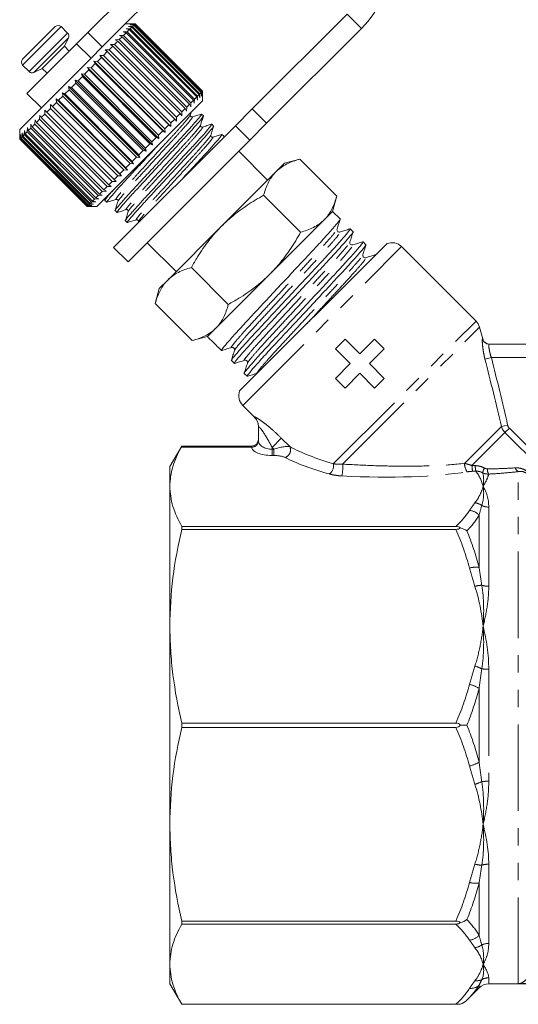
# Model space of a CAD drawing. Units: millimetres. Extents: x -30 to 594, y 18 to 329.
# Drawn here: x 114 to 150, y 213 to 285 of the extents above; entities that cross this region are included whole.
import ezdxf

# ---------------------------------------------------------------- set-up
doc = ezdxf.new("R2010")
doc.units = ezdxf.units.MM
doc.linetypes.add('PHANTOM', pattern=[12.7, 6.35, -1.27, 1.27, -1.27, 1.27, -1.27])

msp = doc.modelspace()

# ---------------------------------------------------------------- linework, layer by layer
at = {"color": 7, "linetype": 'Continuous', "lineweight": 15}
for p, q in [((128.733, 294.304), (118.538, 284.109)), ((129.794, 293.243), (120.968, 284.417)), ((130.606, 278.499), (137.572, 285.465)), ((113.742, 282.141), (116.147, 284.545)), ((117.052, 284.064), (116.571, 284.545)), ((120.968, 284.417), (117.382, 280.831)), ((122.011, 284.758), (121.308, 284.758)), ((121.345, 284.37), (121.649, 284.391)), ((121.58, 284.322), (121.345, 284.37)), ((121.58, 284.322), (121.427, 284.169)), ((121.52, 284.544), (121.82, 284.562)), ((121.768, 284.51), (121.52, 284.544)), ((126.529, 279.372), (121.58, 284.322)), ((121.643, 284.668), (121.939, 284.681)), ((121.905, 284.647), (121.643, 284.668)), ((121.768, 284.51), (121.649, 284.391)), ((121.649, 284.391), (126.598, 279.441)), ((121.714, 284.739), (122.003, 284.745)), ((121.988, 284.73), (121.714, 284.739)), ((126.718, 279.561), (121.768, 284.51)), ((121.905, 284.647), (121.82, 284.562)), ((121.82, 284.562), (126.77, 279.612)), ((126.855, 279.697), (121.905, 284.647)), ((121.988, 284.73), (121.939, 284.681)), ((121.939, 284.681), (126.889, 279.731)), ((126.938, 279.78), (121.988, 284.73)), ((122.016, 284.758), (122.003, 284.745)), ((122.003, 284.745), (126.953, 279.795)), ((122.016, 284.758), (122.011, 284.758)), ((126.965, 279.808), (122.016, 284.758)), ((131.667, 277.438), (138.633, 284.404)), ((116.818, 283.096), (117.112, 283.725)), ((117.708, 283.278), (118.538, 284.109)), ((120.545, 283.57), (120.843, 283.585)), ((120.729, 283.471), (120.545, 283.57)), ((121.057, 283.798), (120.843, 283.585)), ((120.843, 283.585), (125.793, 278.635)), ((120.855, 283.88), (121.157, 283.899)), ((121.057, 283.798), (120.855, 283.88)), ((126.006, 278.849), (121.057, 283.798)), ((121.123, 284.148), (121.427, 284.169)), ((121.341, 284.083), (121.123, 284.148)), ((121.341, 284.083), (121.157, 283.899)), ((121.157, 283.899), (126.107, 278.949)), ((126.291, 279.134), (121.341, 284.083)), ((121.427, 284.169), (126.376, 279.219)), ((117.708, 283.278), (114.061, 279.631)), ((115.192, 281.47), (116.818, 283.096)), ((117.172, 282.742), (116.818, 283.096)), ((119.815, 282.84), (120.1, 282.842)), ((119.963, 282.705), (119.815, 282.84)), ((120.363, 283.105), (120.1, 282.842)), ((120.1, 282.842), (125.05, 277.892)), ((120.197, 283.221), (120.489, 283.231)), ((120.363, 283.105), (120.197, 283.221)), ((125.312, 278.155), (120.363, 283.105)), ((120.729, 283.471), (120.489, 283.231)), ((120.489, 283.231), (125.439, 278.282)), ((125.679, 278.521), (120.729, 283.471)), ((119.534, 282.276), (119.236, 281.978)), ((119.405, 282.43), (119.681, 282.423)), ((119.534, 282.276), (119.405, 282.43)), ((124.638, 277.197), (119.405, 282.43)), ((124.484, 277.326), (119.534, 282.276)), ((119.963, 282.705), (119.681, 282.423)), ((119.681, 282.423), (124.63, 277.473)), ((124.912, 277.755), (119.963, 282.705)), ((113.742, 281.717), (114.224, 281.236)), ((114.563, 281.176), (115.192, 281.47)), ((115.192, 281.47), (115.546, 281.116)), ((118.614, 281.356), (118.296, 281.038)), ((118.522, 281.546), (118.773, 281.515)), ((118.614, 281.356), (118.522, 281.546)), ((123.754, 276.314), (118.522, 281.546)), ((123.564, 276.406), (118.614, 281.356)), ((119.083, 281.825), (118.773, 281.515)), ((118.773, 281.515), (123.722, 276.565)), ((118.972, 281.997), (119.236, 281.978)), ((119.083, 281.825), (118.972, 281.997)), ((124.205, 276.764), (118.972, 281.997)), ((124.032, 276.875), (119.083, 281.825)), ((119.236, 281.978), (124.186, 277.028)), ((117.382, 280.831), (113.53, 276.979)), ((118.135, 280.877), (117.813, 280.555)), ((118.059, 281.084), (118.296, 281.038)), ((118.135, 280.877), (118.059, 281.084)), ((123.292, 275.852), (118.059, 281.084)), ((123.084, 275.927), (118.135, 280.877)), ((118.296, 281.038), (123.246, 276.088)), ((117.168, 279.91), (116.851, 279.593)), ((117.124, 280.149), (117.329, 280.071)), ((117.168, 279.91), (117.124, 280.149)), ((122.357, 274.917), (117.124, 280.149)), ((122.118, 274.96), (117.168, 279.91)), ((117.65, 280.392), (117.329, 280.071)), ((117.329, 280.071), (122.279, 275.121)), ((117.592, 280.616), (117.813, 280.555)), ((117.65, 280.392), (117.592, 280.616)), ((122.824, 275.384), (117.592, 280.616)), ((122.6, 275.443), (117.65, 280.392)), ((117.813, 280.555), (122.763, 275.605)), ((114.061, 279.631), (115.121, 278.57)), ((116.216, 279.241), (116.385, 279.127)), ((116.232, 278.974), (116.216, 279.241)), ((121.448, 274.008), (116.216, 279.241)), ((116.693, 279.435), (116.385, 279.127)), ((116.664, 279.689), (116.851, 279.593)), ((116.693, 279.435), (116.664, 279.689)), ((121.896, 274.456), (116.664, 279.689)), ((121.643, 274.485), (116.693, 279.435)), ((116.851, 279.593), (121.801, 274.643)), ((126.376, 279.219), (126.355, 278.915)), ((126.529, 279.372), (126.376, 279.219)), ((126.578, 279.138), (126.529, 279.372)), ((126.598, 279.441), (126.578, 279.138)), ((126.718, 279.561), (126.598, 279.441)), ((126.752, 279.312), (126.718, 279.561)), ((126.77, 279.612), (126.752, 279.312)), ((126.855, 279.697), (126.77, 279.612)), ((126.876, 279.435), (126.855, 279.697)), ((126.889, 279.731), (126.876, 279.435)), ((126.938, 279.78), (126.889, 279.731)), ((126.947, 279.506), (126.938, 279.78)), ((126.953, 279.795), (126.947, 279.506)), ((126.965, 279.808), (126.953, 279.795)), ((126.965, 279.803), (126.965, 279.808)), ((126.965, 279.101), (126.965, 279.803)), ((115.792, 278.534), (115.513, 278.255)), ((115.786, 278.811), (115.937, 278.679)), ((115.792, 278.534), (115.786, 278.811)), ((121.019, 273.578), (115.786, 278.811)), ((120.742, 273.584), (115.792, 278.534)), ((116.232, 278.974), (115.937, 278.679)), ((115.937, 278.679), (120.887, 273.729)), ((121.182, 274.025), (116.232, 278.974)), ((116.385, 279.127), (121.335, 274.177)), ((126.965, 279.101), (123.038, 275.174)), ((125.679, 278.521), (125.439, 278.282)), ((125.777, 278.337), (125.679, 278.521)), ((125.793, 278.635), (125.777, 278.337)), ((126.006, 278.849), (125.793, 278.635)), ((126.087, 278.647), (126.006, 278.849)), ((126.107, 278.949), (126.087, 278.647)), ((126.291, 279.134), (126.107, 278.949)), ((126.355, 278.915), (126.291, 279.134)), ((129.37, 277.262), (130.606, 278.499)), ((114.994, 277.736), (114.758, 277.5)), ((114.994, 277.736), (115.005, 278.029)), ((119.943, 272.786), (114.994, 277.736)), ((115.005, 278.029), (115.118, 277.86)), ((115.377, 278.119), (115.118, 277.86)), ((115.118, 277.86), (120.068, 272.911)), ((115.377, 278.119), (115.381, 278.406)), ((120.327, 273.169), (115.377, 278.119)), ((115.381, 278.406), (115.513, 278.255)), ((115.513, 278.255), (120.463, 273.305)), ((124.912, 277.755), (124.63, 277.473)), ((125.048, 277.607), (124.912, 277.755)), ((125.05, 277.892), (125.048, 277.607)), ((125.312, 278.155), (125.05, 277.892)), ((125.429, 277.989), (125.312, 278.155)), ((125.439, 278.282), (125.429, 277.989)), ((126.064, 278.051), (126.132, 278.268)), ((127.022, 277.984), (126.885, 278.12)), ((114.078, 276.82), (114.099, 277.124)), ((114.099, 277.124), (114.161, 276.903)), ((114.34, 277.082), (114.161, 276.903)), ((114.34, 277.082), (114.36, 277.384)), ((119.29, 272.132), (114.34, 277.082)), ((114.36, 277.384), (114.438, 277.18)), ((114.646, 277.388), (114.438, 277.18)), ((114.438, 277.18), (119.387, 272.23)), ((114.646, 277.388), (114.663, 277.688)), ((119.596, 272.439), (114.646, 277.388)), ((114.663, 277.688), (114.758, 277.5)), ((114.758, 277.5), (119.708, 272.551)), ((120.425, 268.317), (129.37, 277.262)), ((124.484, 277.326), (124.186, 277.028)), ((124.186, 277.028), (124.205, 276.764)), ((124.638, 277.197), (124.484, 277.326)), ((124.63, 277.473), (124.638, 277.197)), ((127.77, 277.235), (127.633, 277.372)), ((131.667, 277.438), (130.43, 276.202)), ((113.53, 276.979), (113.53, 276.272)), ((113.537, 276.279), (113.542, 276.567)), ((113.542, 276.567), (113.549, 276.291)), ((113.592, 276.334), (113.549, 276.291)), ((113.549, 276.291), (118.499, 271.342)), ((113.592, 276.334), (113.604, 276.629)), ((118.542, 271.384), (113.592, 276.334)), ((113.604, 276.629), (113.623, 276.365)), ((113.702, 276.444), (113.623, 276.365)), ((113.623, 276.365), (118.573, 271.415)), ((113.702, 276.444), (113.719, 276.744)), ((118.652, 271.494), (113.702, 276.444)), ((113.719, 276.744), (113.75, 276.492)), ((113.864, 276.606), (113.75, 276.492)), ((113.75, 276.492), (118.7, 271.543)), ((113.864, 276.606), (113.885, 276.909)), ((118.814, 271.657), (113.864, 276.606)), ((113.885, 276.909), (113.93, 276.672)), ((114.078, 276.82), (113.93, 276.672)), ((113.93, 276.672), (118.88, 271.723)), ((119.028, 271.87), (114.078, 276.82)), ((114.161, 276.903), (119.11, 271.953)), ((123.564, 276.406), (123.246, 276.088)), ((123.754, 276.314), (123.564, 276.406)), ((124.032, 276.875), (123.722, 276.565)), ((123.722, 276.565), (123.754, 276.314)), ((124.205, 276.764), (124.032, 276.875)), ((128.519, 276.487), (128.382, 276.624)), ((128.49, 276.383), (128.521, 276.482)), ((113.537, 276.279), (113.53, 276.272)), ((113.53, 276.272), (118.48, 271.323)), ((118.487, 271.329), (113.537, 276.279)), ((121.485, 267.257), (130.43, 276.202)), ((123.084, 275.927), (122.763, 275.605)), ((122.763, 275.605), (122.824, 275.384)), ((123.292, 275.852), (123.084, 275.927)), ((123.246, 276.088), (123.292, 275.852)), ((123.038, 275.174), (119.187, 271.323)), ((122.118, 274.96), (121.801, 274.643)), ((122.357, 274.917), (122.118, 274.96)), ((122.6, 275.443), (122.279, 275.121)), ((122.279, 275.121), (122.357, 274.917)), ((122.824, 275.384), (122.6, 275.443)), ((131.738, 273.267), (129.617, 275.388)), ((121.643, 274.485), (121.335, 274.177)), ((121.335, 274.177), (121.448, 274.008)), ((121.896, 274.456), (121.643, 274.485)), ((121.801, 274.643), (121.896, 274.456)), ((132.976, 274.505), (132.36, 273.889)), ((134.097, 274.805), (132.976, 274.505)), ((136.812, 272.091), (134.097, 274.805)), ((120.742, 273.584), (120.463, 273.305)), ((121.019, 273.578), (120.742, 273.584)), ((121.182, 274.025), (120.887, 273.729)), ((120.887, 273.729), (121.019, 273.578)), ((121.448, 274.008), (121.182, 274.025)), ((132.36, 273.889), (128.38, 269.908)), ((119.943, 272.786), (119.708, 272.551)), ((120.237, 272.797), (119.943, 272.786)), ((120.327, 273.169), (120.068, 272.911)), ((120.068, 272.911), (120.237, 272.797)), ((120.613, 273.173), (120.327, 273.169)), ((120.463, 273.305), (120.613, 273.173)), ((119.29, 272.132), (119.11, 271.953)), ((119.11, 271.953), (119.332, 271.891)), ((119.592, 272.152), (119.29, 272.132)), ((119.596, 272.439), (119.387, 272.23)), ((119.387, 272.23), (119.592, 272.152)), ((119.895, 272.455), (119.596, 272.439)), ((119.708, 272.551), (119.895, 272.455)), ((119.856, 271.992), (119.793, 271.791)), ((134.158, 269.437), (131.444, 272.151)), ((136.511, 270.969), (136.812, 272.091)), ((118.487, 271.329), (118.48, 271.323)), ((118.48, 271.323), (119.187, 271.323)), ((118.775, 271.334), (118.487, 271.329)), ((118.542, 271.384), (118.499, 271.342)), ((118.499, 271.342), (118.775, 271.334)), ((118.837, 271.396), (118.542, 271.384)), ((118.652, 271.494), (118.573, 271.415)), ((118.573, 271.415), (118.837, 271.396)), ((118.951, 271.511), (118.652, 271.494)), ((118.814, 271.657), (118.7, 271.543)), ((118.7, 271.543), (118.951, 271.511)), ((119.117, 271.677), (118.814, 271.657)), ((119.028, 271.87), (118.88, 271.723)), ((118.88, 271.723), (119.117, 271.677)), ((119.332, 271.891), (119.028, 271.87)), ((119.793, 271.777), (119.93, 271.64)), ((120.542, 271.029), (120.679, 270.892)), ((136.511, 270.969), (135.896, 270.353)), ((137.068, 270.412), (136.511, 270.969)), ((121.29, 270.28), (121.427, 270.143)), ((122.247, 270.212), (122.207, 270.085)), ((128.38, 269.908), (124.399, 265.928)), ((135.896, 270.353), (131.915, 266.373)), ((138.014, 269.467), (137.798, 269.682)), ((122.899, 268.671), (125.021, 266.55)), ((129.684, 257.778), (140.51, 268.604)), ((138.959, 268.521), (138.744, 268.736)), ((147.045, 262.911), (141.577, 268.378)), ((120.425, 268.317), (121.485, 267.257)), ((128.851, 264.13), (126.136, 266.844)), ((131.915, 266.373), (127.935, 262.392)), ((124.399, 265.928), (123.783, 265.312)), ((123.783, 265.312), (123.483, 264.191)), ((126.197, 261.476), (123.483, 264.191)), ((127.935, 262.392), (127.319, 261.777)), ((147.535, 261.599), (147.303, 262.462)), ((126.197, 261.476), (127.319, 261.777)), ((127.319, 261.777), (127.403, 261.692)), ((127.403, 261.692), (127.768, 261.327)), ((136.715, 260.879), (137.422, 261.586)), ((137.422, 261.586), (138.51, 260.498)), ((138.51, 260.498), (139.598, 261.586)), ((139.598, 261.586), (140.305, 260.879)), ((148.005, 261.225), (152.571, 261.225)), ((128.133, 260.962), (128.349, 260.747)), ((137.803, 259.791), (136.715, 260.879)), ((140.305, 260.879), (139.217, 259.791)), ((129.079, 260.017), (129.294, 259.802)), ((136.715, 258.703), (137.803, 259.791)), ((139.217, 259.791), (140.305, 258.703)), ((130.024, 259.071), (130.239, 258.856)), ((138.51, 259.084), (137.422, 257.996)), ((139.598, 257.996), (138.51, 259.084)), ((137.422, 257.996), (136.715, 258.703)), ((140.305, 258.703), (139.598, 257.996)), ((129.91, 256.711), (130.77, 255.85)), ((131.063, 254.124), (131.063, 255.162)), ((125.429, 253.725), (124.563, 252.225)), ((125.429, 253.725), (130.563, 253.725)), ((124.563, 250.778), (124.563, 252.225)), ((124.563, 240.496), (124.563, 250.778)), ((125.429, 247.833), (125.429, 247.607)), ((145.572, 247.833), (125.429, 247.833)), ((125.429, 247.607), (145.572, 247.607)), ((124.563, 225.954), (124.563, 240.496)), ((125.429, 233.384), (125.429, 233.065)), ((145.572, 233.384), (125.429, 233.384)), ((125.429, 233.065), (145.572, 233.065)), ((124.563, 215.671), (124.563, 225.954)), ((145.572, 218.842), (125.429, 218.842)), ((125.429, 218.842), (125.429, 218.617)), ((125.429, 218.617), (145.572, 218.617)), ((124.563, 214.225), (124.563, 215.671)), ((124.563, 214.225), (125.429, 212.725)), ((147.978, 214.225), (188.149, 214.225)), ((170.548, 214.232), (150.149, 214.232)), ((146.373, 213.034), (147.27, 213.932)), ((125.429, 212.725), (145.882, 212.725)), ((145.572, 212.725), (125.429, 212.725)), ((125.429, 212.725), (125.429, 212.725))]:
    msp.add_line(p, q, dxfattribs=at)
at = {"color": 8, "linetype": 'PHANTOM', "lineweight": 0}
for p, q in [((138.633, 284.404), (137.572, 285.465)), ((113.742, 281.717), (116.571, 284.545)), ((114.224, 281.236), (117.052, 284.064)), ((114.563, 281.176), (117.112, 283.725)), ((118.538, 284.109), (119.599, 283.048)), ((118.769, 282.218), (117.708, 283.278)), ((130.606, 278.499), (131.667, 277.438)), ((130.43, 276.202), (129.37, 277.262)), ((129.91, 256.711), (141.577, 268.378)), ((136.56, 252.426), (147.045, 262.911)), ((137.247, 252.406), (147.303, 262.462)), ((147.703, 260.106), (148.175, 260.225)), ((152.693, 260.225), (148.175, 260.225)), ((130.77, 255.85), (130.769, 255.868)), ((146.203, 252.458), (148.911, 255.166)), ((146.747, 252.295), (149.17, 254.718)), ((148.911, 255.166), (149.367, 255.269)), ((149.17, 254.718), (149.492, 255.04)), ((153.126, 250.762), (149.17, 254.718)), ((149.492, 255.04), (153.448, 251.084)), ((132.063, 253.63), (132.744, 254.311)), ((132.744, 254.311), (133.363, 253.692)), ((130.564, 253.648), (125.387, 253.648)), ((130.563, 253.657), (130.563, 253.725)), ((132.19, 253.503), (132.063, 253.63)), ((132.063, 253.63), (132.063, 253.503)), ((132.063, 253.503), (132.063, 253.041)), ((132.063, 253.503), (132.19, 253.503)), ((132.19, 253.503), (132.19, 253.041)), ((132.19, 253.041), (132.063, 253.041)), ((150.149, 214.232), (150.149, 251.855)), ((147.978, 249.25), (147.978, 243.432)), ((147.27, 244.815), (147.27, 248.648)), ((147.978, 237.338), (147.978, 229.111)), ((147.27, 230.514), (147.27, 235.935)), ((147.978, 223.017), (147.978, 217.199)), ((147.27, 217.801), (147.27, 221.634)), ((147.27, 213.932), (147.27, 214.123)), ((147.978, 214.675), (147.978, 214.225))]:
    msp.add_line(p, q, dxfattribs=at)
at = {"color": 7, "linetype": 'Continuous', "lineweight": 15}
for centre, radius, start, end in [((133.683, 289.354), 7, 315, 135), ((116.359, 284.333), 0.3, 45, 135), ((116.84, 283.852), 0.3, 335, 45), ((113.955, 281.929), 0.3, 135, 225), ((114.436, 281.448), 0.3, 225, 295), ((140.87, 267.671), 1, 45, 111.09429), ((146.337, 262.204), 1, 15, 45), ((148.019, 261.725), 0.5, 194.59375, 270), ((130.617, 257.418), 1, 158.90571, 225), ((130.063, 255.143), 1, 0, 45.90521), ((130.563, 254.225), 0.5, 269.99994, 359.99994), ((147.978, 213.225), 1, 90, 135)]:
    msp.add_arc(centre, radius, start, end, dxfattribs=at)
at = {"color": 8, "linetype": 'PHANTOM', "lineweight": 0}
for centre, radius, start, end in [((148.005, 261.724), 0.499, 194.87521, 269.97087), ((130.068, 255.162), 0.996, 0.01461, 45.18777), ((130.58, 254.141), 0.484, 268.0765, 357.93776), ((130.577, 254.135), 0.487, 268.39724, 357.0852), ((132.833, 253.443), 0.585, 288.88337, 25.13787), ((135.827, 252.278), 0.747, 307.09584, 11.39289), ((147.177, 252.423), 0.975, 177.93701, 216.90903), ((134.332, 252.149), 2.926, 347.91512, 5.028), ((149.35, 252.354), 2.603, 181.28252, 190.5537), ((148.917, 252.357), 1.936, 181.91031, 194.04252), ((149.351, 251.254), 1.897, 152.96239, 164.24217), ((148.758, 252.07), 0.884, 180.49833, 206.78961), ((150.332, 252.223), 0.411, 193.34117, 243.54423), ((146.834, 248.483), 1.088, 54.25783, 83.27023), ((146.452, 247.912), 1.101, 41.99829, 84.22054), ((147.973, 250.394), 1.144, 243.85823, 270.20659), ((147.023, 243.004), 1.827, 82.23177, 104.584), ((147.551, 241.338), 2.171, 92.14473, 105.75438), ((147.967, 245.132), 1.7, 252.96818, 270.3426), ((146.291, 235.073), 2.58, 62.8261, 74.94716), ((147.964, 241.421), 4.083, 263.04332, 270.19114), ((146.082, 233.993), 2.277, 58.5358, 77.79253), ((146.082, 232.456), 2.277, 282.20747, 301.4642), ((146.291, 231.376), 2.58, 285.05284, 297.1739), ((147.964, 225.028), 4.083, 89.80886, 96.95668), ((147.551, 225.112), 2.171, 254.24562, 267.85527), ((147.967, 221.317), 1.7, 89.6574, 107.03182), ((147.023, 223.445), 1.827, 255.416, 277.76823), ((146.452, 218.537), 1.101, 275.77946, 318.00171), ((146.834, 217.966), 1.088, 276.72977, 305.74217), ((147.973, 216.056), 1.144, 89.79341, 116.14177), ((146.666, 214.805), 0.911, 263.5514, 311.5719), ((147.073, 215.371), 0.921, 263.04946, 295.51333), ((147.977, 213.657), 1.018, 89.96231, 119.88753)]:
    msp.add_arc(centre, radius, start, end, dxfattribs=at)
at = {"color": 7, "linetype": 'Continuous', "lineweight": 15}
msp.add_ellipse((132.364, 265.923), major_axis=(123.604, -123.604), ratio=0.037185, start_param=4.712389, end_param=4.715339, dxfattribs=at)
at = {"color": 8, "linetype": 'PHANTOM', "lineweight": 0}
for centre, major_axis, ratio, start_param, end_param in [((132.063, 254.124), (1, 0), 0.62132, 3.163748, 4.712389), ((132.063, 253.662), (1.5, 0), 0.414214, 3.163748, 4.712389), ((132.398, 253.296), (1.078, 0.325), 0.230963, 0.396906, 1.694029), ((143.957, 254.331), (12.549, -1.49), 0.264786, 3.739532, 4.113795), ((132.398, 252.834), (0.737, -0.063), 0.267949, 0.581414, 1.878536), ((143.957, 253.869), (12.891, -1.098), 0.267949, 3.723006, 4.097269), ((132.282, 255.579), (17.741, -2.003), 0.203406, 5.015736, 5.655024), ((143.957, 254.331), (6.799, -0.999), 0.26135, 5.173333, 5.211581), ((143.957, 253.869), (7.141, -0.608), 0.267949, 5.143156, 5.181404)]:
    msp.add_ellipse(centre, major_axis=major_axis, ratio=ratio, start_param=start_param, end_param=end_param, dxfattribs=at)
at = {"color": 7, "linetype": 'Continuous', "lineweight": 15}
for points, knots in [([(126.85, 278.101), (126.863, 278.109), (126.93, 278.151), (126.83, 278.007), (126.541, 277.653), (126.028, 277.073), (125.36, 276.347), (124.577, 275.505), (123.726, 274.588), (122.874, 273.67), (122.088, 272.825), (121.416, 272.095), (120.896, 271.509), (120.608, 271.155), (120.496, 271.003), (120.543, 271.03), (120.543, 271.03)], [0, 0, 0, 0, 0.019249, 0.099463, 0.182513, 0.265564, 0.345777, 0.42599, 0.509041, 0.592091, 0.672304, 0.752518, 0.835568, 0.918618, 0.998832, 1, 1, 1, 1]), ([(120.714, 270.912), (120.701, 270.903), (120.633, 270.861), (120.734, 271.005), (121.022, 271.36), (121.536, 271.939), (122.204, 272.666), (122.987, 273.507), (123.838, 274.424), (124.69, 275.342), (125.476, 276.187), (126.147, 276.917), (126.668, 277.504), (126.955, 277.857), (127.068, 278.009), (127.021, 277.982), (127.02, 277.982)], [0, 0, 0, 0, 0.019433, 0.099631, 0.182666, 0.265701, 0.345899, 0.426098, 0.509132, 0.592167, 0.672366, 0.752564, 0.835599, 0.918634, 0.998832, 1, 1, 1, 1]), ([(126.205, 277.911), (126.188, 277.908), (126.155, 277.903), (126.09, 277.936), (126.056, 278.002), (126.062, 278.035), (126.064, 278.052)], [0, 0, 0, 0, 0.248273, 0.49999, 0.751717, 1, 1, 1, 1]), ([(126.871, 278.12), (126.76, 278.086), (126.537, 278.016), (126.315, 277.946), (126.204, 277.911)], [0, 0, 0, 0, 0.500103, 1, 1, 1, 1]), ([(126.812, 277.302), (126.847, 277.414), (126.918, 277.637), (126.988, 277.861), (127.023, 277.973)], [0, 0, 0, 0, 0.499897, 1, 1, 1, 1]), ([(127.599, 277.353), (127.612, 277.361), (127.679, 277.403), (127.578, 277.259), (127.289, 276.904), (126.776, 276.325), (126.108, 275.598), (125.325, 274.756), (124.474, 273.839), (123.622, 272.922), (122.836, 272.077), (122.165, 271.347), (121.644, 270.76), (121.357, 270.406), (121.244, 270.255), (121.291, 270.282), (121.292, 270.282)], [0, 0, 0, 0, 0.019002, 0.099235, 0.182307, 0.265378, 0.345612, 0.425845, 0.508917, 0.591988, 0.672222, 0.752455, 0.835526, 0.918598, 0.998831, 1, 1, 1, 1]), ([(121.461, 270.163), (121.449, 270.155), (121.382, 270.112), (121.482, 270.257), (121.771, 270.611), (122.284, 271.19), (122.952, 271.917), (123.735, 272.759), (124.586, 273.676), (125.438, 274.594), (126.224, 275.438), (126.896, 276.169), (127.416, 276.755), (127.704, 277.109), (127.816, 277.261), (127.769, 277.234), (127.769, 277.234)], [0, 0, 0, 0, 0.019027, 0.099259, 0.182328, 0.265397, 0.345629, 0.42586, 0.508929, 0.591999, 0.67223, 0.752462, 0.835531, 0.9186, 0.998832, 1, 1, 1, 1]), ([(126.953, 277.163), (126.92, 277.16), (126.869, 277.156), (126.804, 277.242), (126.81, 277.283), (126.813, 277.303)], [0, 0, 0, 0, 0.4584834, 0.7212288, 1, 1, 1, 1]), ([(127.619, 277.372), (127.508, 277.337), (127.286, 277.267), (127.064, 277.198), (126.953, 277.163)], [0, 0, 0, 0, 0.500102, 1, 1, 1, 1]), ([(127.561, 276.555), (127.596, 276.666), (127.666, 276.89), (127.737, 277.114), (127.772, 277.226)], [0, 0, 0, 0, 0.49989, 1, 1, 1, 1]), ([(128.348, 276.604), (128.36, 276.612), (128.427, 276.655), (128.326, 276.511), (128.038, 276.156), (127.525, 275.577), (126.856, 274.849), (126.173, 274.115), (125.715, 273.622), (125.533, 273.426)], [0, 0, 0, 0, 0.039202, 0.206956, 0.380643, 0.55433, 0.722083, 0.889837, 1, 1, 1, 1]), ([(127.701, 276.414), (127.669, 276.412), (127.617, 276.408), (127.552, 276.494), (127.558, 276.534), (127.561, 276.555)], [0, 0, 0, 0, 0.457836, 0.720686, 1, 1, 1, 1]), ([(128.368, 276.624), (128.257, 276.589), (128.035, 276.519), (127.812, 276.449), (127.701, 276.415)], [0, 0, 0, 0, 0.500101, 1, 1, 1, 1]), ([(119.964, 271.66), (119.952, 271.651), (119.885, 271.609), (119.986, 271.753), (120.274, 272.108), (120.787, 272.687), (121.456, 273.414), (122.238, 274.255), (123.033, 275.112), (123.541, 275.659), (123.766, 275.901)], [0, 0, 0, 0, 0.032787, 0.17239, 0.316931, 0.461472, 0.601075, 0.740678, 0.885218, 1, 1, 1, 1]), ([(134.097, 274.805), (133.932, 274.757), (133.599, 274.66), (133.141, 274.459), (132.717, 274.212), (132.479, 273.997), (132.36, 273.889)], [0, 0, 0, 0, 0.247269, 0.495363, 0.746874, 1, 1, 1, 1]), ([(132.36, 273.889), (132.329, 273.857), (132.196, 273.72), (131.989, 273.451), (131.765, 273.057), (131.581, 272.624), (131.49, 272.309), (131.444, 272.151)], [0, 0, 0, 0, 0.070043, 0.299803, 0.530825, 0.765022, 1, 1, 1, 1]), ([(120.391, 272.527), (120.32, 272.446), (120.067, 272.163), (119.868, 271.911), (119.747, 271.751), (119.794, 271.778), (119.795, 271.779)], [0, 0, 0, 0, 0.167264, 0.587858, 0.994084, 1, 1, 1, 1]), ([(131.444, 272.151), (131.238, 272.035), (130.826, 271.802), (130.226, 271.42), (129.643, 271.008), (129.016, 270.514), (128.611, 270.129), (128.38, 269.908)], [0, 0, 0, 0, 0.186076, 0.372474, 0.560127, 0.748347, 1, 1, 1, 1]), ([(135.896, 270.353), (135.926, 270.385), (136.059, 270.522), (136.266, 270.791), (136.491, 271.185), (136.674, 271.618), (136.766, 271.933), (136.812, 272.091)], [0, 0, 0, 0, 0.070043, 0.299803, 0.530825, 0.765022, 1, 1, 1, 1]), ([(119.94, 271.639), (120.052, 271.674), (120.275, 271.744), (120.499, 271.814), (120.611, 271.849)], [0, 0, 0, 0, 0.500102, 1, 1, 1, 1]), ([(120.751, 271.709), (120.716, 271.598), (120.646, 271.376), (120.576, 271.154), (120.542, 271.043)], [0, 0, 0, 0, 0.499897, 1, 1, 1, 1]), ([(120.61, 271.849), (120.631, 271.852), (120.671, 271.859), (120.758, 271.793), (120.754, 271.742), (120.751, 271.709)], [0, 0, 0, 0, 0.279348, 0.542325, 1, 1, 1, 1]), ([(120.689, 270.891), (120.801, 270.926), (121.024, 270.996), (121.248, 271.066), (121.36, 271.101)], [0, 0, 0, 0, 0.500098, 1, 1, 1, 1]), ([(121.499, 270.961), (121.464, 270.85), (121.395, 270.628), (121.325, 270.405), (121.29, 270.294)], [0, 0, 0, 0, 0.499898, 1, 1, 1, 1]), ([(121.359, 271.101), (121.379, 271.104), (121.42, 271.11), (121.506, 271.044), (121.502, 270.993), (121.499, 270.961)], [0, 0, 0, 0, 0.278793, 0.541506, 1, 1, 1, 1]), ([(121.437, 270.142), (121.549, 270.177), (121.772, 270.247), (121.996, 270.318), (122.108, 270.353)], [0, 0, 0, 0, 0.500109, 1, 1, 1, 1]), ([(122.107, 270.353), (122.128, 270.356), (122.168, 270.362), (122.254, 270.296), (122.25, 270.245), (122.248, 270.213)], [0, 0, 0, 0, 0.280223, 0.543346, 1, 1, 1, 1]), ([(128.38, 269.908), (128.213, 269.735), (127.878, 269.388), (127.418, 268.827), (126.987, 268.238), (126.554, 267.578), (126.285, 267.105), (126.136, 266.844)], [0, 0, 0, 0, 0.189257, 0.379261, 0.571293, 0.763884, 1, 1, 1, 1]), ([(128.391, 260.772), (128.375, 260.762), (128.287, 260.704), (128.429, 260.9), (128.827, 261.382), (129.534, 262.173), (130.452, 263.165), (131.527, 264.314), (132.695, 265.565), (133.864, 266.818), (134.942, 267.97), (135.864, 268.966), (136.579, 269.764), (136.975, 270.244), (137.13, 270.449), (137.067, 270.411), (137.067, 270.41)], [0, 0, 0, 0, 0.017703, 0.098064, 0.181267, 0.264469, 0.34483, 0.425191, 0.508393, 0.591596, 0.671957, 0.752318, 0.83552, 0.918722, 0.999083, 1, 1, 1, 1]), ([(134.158, 269.437), (134.324, 269.485), (134.656, 269.582), (135.114, 269.783), (135.538, 270.03), (135.776, 270.245), (135.896, 270.353)], [0, 0, 0, 0, 0.247269, 0.495363, 0.746874, 1, 1, 1, 1]), ([(136.838, 269.664), (136.877, 269.786), (136.953, 270.03), (137.03, 270.274), (137.068, 270.396)], [0, 0, 0, 0, 0.49993, 1, 1, 1, 1]), ([(137.756, 269.657), (137.772, 269.667), (137.86, 269.724), (137.718, 269.529), (137.32, 269.046), (136.613, 268.256), (135.695, 267.264), (134.62, 266.115), (133.452, 264.863), (132.283, 263.611), (131.205, 262.459), (130.283, 261.463), (129.568, 260.665), (129.172, 260.185), (129.017, 259.98), (129.08, 260.018), (129.08, 260.018)], [0, 0, 0, 0, 0.017572, 0.097944, 0.181158, 0.264371, 0.344743, 0.425114, 0.508328, 0.591541, 0.671913, 0.752285, 0.835498, 0.918711, 0.999083, 1, 1, 1, 1]), ([(129.336, 259.827), (129.321, 259.817), (129.233, 259.759), (129.374, 259.955), (129.773, 260.437), (130.479, 261.227), (131.397, 262.219), (132.472, 263.368), (133.641, 264.62), (134.809, 265.872), (135.888, 267.025), (136.809, 268.02), (137.524, 268.819), (137.92, 269.298), (138.076, 269.503), (138.013, 269.465), (138.012, 269.465)], [0, 0, 0, 0, 0.017586, 0.097957, 0.181169, 0.264381, 0.344752, 0.425122, 0.508335, 0.591547, 0.671917, 0.752288, 0.8355, 0.918712, 0.999083, 1, 1, 1, 1]), ([(131.915, 266.373), (132.136, 266.604), (132.519, 267.007), (133.01, 267.63), (133.421, 268.21), (133.805, 268.813), (134.04, 269.229), (134.158, 269.437)], [0, 0, 0, 0, 0.251653, 0.437467, 0.623872, 0.811752, 1, 1, 1, 1]), ([(137.05, 269.452), (137.031, 269.448), (136.99, 269.44), (136.896, 269.471), (136.825, 269.57), (136.834, 269.632), (136.839, 269.664)], [0, 0, 0, 0, 0.216406, 0.457561, 0.721574, 1, 1, 1, 1]), ([(137.782, 269.682), (137.66, 269.644), (137.417, 269.567), (137.173, 269.49), (137.051, 269.452)], [0, 0, 0, 0, 0.50007, 1, 1, 1, 1]), ([(137.784, 268.719), (137.822, 268.841), (137.899, 269.085), (137.976, 269.329), (138.014, 269.451)], [0, 0, 0, 0, 0.49993, 1, 1, 1, 1]), ([(138.701, 268.711), (138.717, 268.721), (138.805, 268.779), (138.664, 268.583), (138.265, 268.101), (137.558, 267.311), (136.641, 266.319), (135.565, 265.169), (134.397, 263.918), (133.228, 262.666), (132.15, 261.513), (131.229, 260.518), (130.514, 259.719), (130.118, 259.24), (129.962, 259.035), (130.025, 259.073), (130.026, 259.073)], [0, 0, 0, 0, 0.01759, 0.097961, 0.181173, 0.264384, 0.344755, 0.425125, 0.508337, 0.591549, 0.671919, 0.752289, 0.835501, 0.918713, 0.999083, 1, 1, 1, 1]), ([(130.282, 258.881), (130.266, 258.871), (130.178, 258.814), (130.32, 259.009), (130.718, 259.492), (131.425, 260.282), (132.343, 261.274), (133.418, 262.423), (134.586, 263.675), (135.755, 264.927), (136.833, 266.079), (137.755, 267.075), (138.469, 267.873), (138.865, 268.353), (139.021, 268.558), (138.958, 268.52), (138.957, 268.52)], [0, 0, 0, 0, 0.017608, 0.097977, 0.181188, 0.264398, 0.344767, 0.425136, 0.508346, 0.591556, 0.671925, 0.752294, 0.835504, 0.918714, 0.999083, 1, 1, 1, 1]), ([(137.996, 268.507), (137.964, 268.502), (137.902, 268.494), (137.803, 268.564), (137.771, 268.659), (137.78, 268.699), (137.784, 268.719)], [0, 0, 0, 0, 0.278289, 0.54236, 0.783577, 1, 1, 1, 1]), ([(138.728, 268.737), (138.606, 268.698), (138.362, 268.622), (138.118, 268.545), (137.996, 268.507)], [0, 0, 0, 0, 0.50007, 1, 1, 1, 1]), ([(138.729, 267.773), (138.768, 267.895), (138.844, 268.139), (138.921, 268.383), (138.959, 268.505)], [0, 0, 0, 0, 0.49993, 1, 1, 1, 1]), ([(138.941, 267.561), (138.919, 267.557), (138.873, 267.548), (138.777, 267.589), (138.716, 267.687), (138.725, 267.745), (138.729, 267.773)], [0, 0, 0, 0, 0.230781, 0.4773825, 0.7361409, 1, 1, 1, 1]), ([(139.673, 267.791), (139.551, 267.753), (139.307, 267.676), (139.063, 267.6), (138.941, 267.561)], [0, 0, 0, 0, 0.50007, 1, 1, 1, 1]), ([(126.136, 266.844), (125.971, 266.796), (125.639, 266.699), (125.18, 266.499), (124.756, 266.251), (124.518, 266.036), (124.399, 265.928)], [0, 0, 0, 0, 0.247269, 0.495363, 0.746874, 1, 1, 1, 1]), ([(128.851, 264.13), (129.112, 264.278), (129.581, 264.546), (130.236, 264.974), (130.822, 265.402), (131.387, 265.864), (131.739, 266.203), (131.915, 266.373)], [0, 0, 0, 0, 0.236116, 0.425623, 0.615623, 0.807435, 1, 1, 1, 1]), ([(124.399, 265.928), (124.368, 265.896), (124.236, 265.759), (124.028, 265.49), (123.804, 265.096), (123.62, 264.663), (123.529, 264.348), (123.483, 264.191)], [0, 0, 0, 0, 0.070043, 0.299803, 0.530825, 0.765022, 1, 1, 1, 1]), ([(127.935, 262.392), (127.966, 262.424), (128.098, 262.561), (128.306, 262.83), (128.53, 263.224), (128.713, 263.657), (128.805, 263.972), (128.851, 264.13)], [0, 0, 0, 0, 0.070043, 0.299803, 0.530825, 0.765022, 1, 1, 1, 1]), ([(126.197, 261.476), (126.363, 261.525), (126.695, 261.622), (127.154, 261.822), (127.577, 262.069), (127.815, 262.284), (127.935, 262.392)], [0, 0, 0, 0, 0.247269, 0.495363, 0.746874, 1, 1, 1, 1]), ([(128.365, 260.747), (128.487, 260.785), (128.731, 260.862), (128.975, 260.938), (129.097, 260.977)], [0, 0, 0, 0, 0.5000703, 1, 1, 1, 1]), ([(129.309, 260.765), (129.27, 260.643), (129.194, 260.399), (129.117, 260.155), (129.079, 260.033)], [0, 0, 0, 0, 0.49993, 1, 1, 1, 1]), ([(129.097, 260.977), (129.116, 260.981), (129.157, 260.989), (129.251, 260.957), (129.322, 260.859), (129.313, 260.797), (129.309, 260.765)], [0, 0, 0, 0, 0.215275, 0.456062, 0.720412, 1, 1, 1, 1]), ([(129.31, 259.801), (129.432, 259.84), (129.676, 259.916), (129.92, 259.993), (130.042, 260.031)], [0, 0, 0, 0, 0.50007, 1, 1, 1, 1]), ([(130.254, 259.819), (130.216, 259.697), (130.139, 259.453), (130.062, 259.209), (130.024, 259.087)], [0, 0, 0, 0, 0.49993, 1, 1, 1, 1]), ([(130.041, 260.031), (130.074, 260.036), (130.136, 260.044), (130.235, 259.973), (130.266, 259.879), (130.258, 259.839), (130.254, 259.819)], [0, 0, 0, 0, 0.278106, 0.542082, 0.78335, 1, 1, 1, 1]), ([(130.255, 258.856), (130.377, 258.894), (130.621, 258.971), (130.865, 259.048), (130.987, 259.086)], [0, 0, 0, 0, 0.50007, 1, 1, 1, 1]), ([(125.387, 253.648), (125.124, 253.173), (124.916, 252.696), (124.636, 251.739), (124.563, 251.26), (124.563, 250.778)], [0, 0, 0, 0, 0.5, 0.5, 1, 1, 1, 1]), ([(124.563, 250.778), (124.563, 250.287), (124.639, 249.794), (124.936, 248.807), (125.154, 248.318), (125.429, 247.833)], [0, 0, 0, 0, 0.5, 0.5, 1, 1, 1, 1]), ([(125.429, 247.607), (125.153, 246.429), (124.935, 245.248), (124.64, 242.878), (124.563, 241.689), (124.563, 240.496)], [0, 0, 0, 0, 0.5, 0.5, 1, 1, 1, 1]), ([(145.882, 247.72), (145.846, 247.754), (145.8, 247.783), (145.694, 247.823), (145.633, 247.833), (145.572, 247.833)], [0, 0, 0, 0, 0.5, 0.5, 1, 1, 1, 1]), ([(145.572, 247.607), (145.633, 247.607), (145.693, 247.617), (145.8, 247.657), (145.846, 247.686), (145.882, 247.72)], [0, 0, 0, 0, 0.5, 0.5, 1, 1, 1, 1]), ([(124.563, 240.496), (124.563, 239.903), (124.582, 239.309), (124.657, 238.119), (124.714, 237.522), (124.936, 235.736), (125.154, 234.556), (125.429, 233.384)], [0, 0, 0, 0, 0.25, 0.25, 0.5, 0.5, 1, 1, 1, 1]), ([(125.429, 233.065), (125.153, 231.887), (124.935, 230.706), (124.64, 228.336), (124.563, 227.147), (124.563, 225.954)], [0, 0, 0, 0, 0.5, 0.5, 1, 1, 1, 1]), ([(145.882, 233.225), (145.846, 233.273), (145.8, 233.314), (145.694, 233.37), (145.633, 233.384), (145.572, 233.384)], [0, 0, 0, 0, 0.5, 0.5, 1, 1, 1, 1]), ([(145.572, 233.065), (145.633, 233.065), (145.693, 233.079), (145.8, 233.135), (145.846, 233.177), (145.882, 233.225)], [0, 0, 0, 0, 0.5, 0.5, 1, 1, 1, 1]), ([(124.563, 225.954), (124.563, 225.361), (124.582, 224.767), (124.657, 223.577), (124.714, 222.98), (124.936, 221.194), (125.154, 220.014), (125.429, 218.842)], [0, 0, 0, 0, 0.25, 0.25, 0.5, 0.5, 1, 1, 1, 1]), ([(125.429, 218.617), (125.153, 218.129), (124.935, 217.64), (124.64, 216.658), (124.563, 216.165), (124.563, 215.671)], [0, 0, 0, 0, 0.5, 0.5, 1, 1, 1, 1]), ([(145.882, 218.729), (145.846, 218.763), (145.8, 218.792), (145.694, 218.832), (145.633, 218.842), (145.572, 218.842)], [0, 0, 0, 0, 0.5, 0.5, 1, 1, 1, 1]), ([(145.572, 218.617), (145.633, 218.617), (145.693, 218.626), (145.8, 218.666), (145.846, 218.695), (145.882, 218.729)], [0, 0, 0, 0, 0.5, 0.5, 1, 1, 1, 1]), ([(124.563, 215.671), (124.563, 215.425), (124.582, 215.179), (124.657, 214.686), (124.714, 214.439), (124.936, 213.699), (125.154, 213.211), (125.429, 212.725)], [0, 0, 0, 0, 0.25, 0.25, 0.5, 0.5, 1, 1, 1, 1]), ([(145.882, 212.725), (145.846, 212.725), (145.8, 212.725), (145.694, 212.725), (145.633, 212.725), (145.572, 212.725)], [0, 0, 0, 0, 0.5, 0.5, 1, 1, 1, 1])]:
    msp.add_open_spline(points, degree=3, knots=knots, dxfattribs=at)
at = {"color": 8, "linetype": 'PHANTOM', "lineweight": 0}
for points, knots in [([(126.045, 278.032), (126.037, 278.01), (126.017, 277.956), (125.759, 277.637), (125.323, 277.135), (124.741, 276.495), (124.063, 275.758), (123.326, 274.955), (122.59, 274.153), (121.912, 273.416), (121.333, 272.778), (120.89, 272.269), (120.64, 271.953), (120.555, 271.824), (120.617, 271.86), (120.63, 271.868)], [0, 0, 0, 0, 0.059019, 0.143817, 0.228615, 0.310514, 0.392413, 0.477211, 0.562009, 0.643909, 0.725808, 0.810606, 0.895404, 0.977303, 1, 1, 1, 1]), ([(126.185, 277.892), (126.198, 277.9), (126.26, 277.937), (126.175, 277.807), (125.926, 277.492), (125.482, 276.982), (124.903, 276.345), (124.225, 275.608), (123.489, 274.806), (122.752, 274.003), (122.074, 273.266), (121.492, 272.625), (121.056, 272.123), (120.798, 271.805), (120.778, 271.751), (120.77, 271.729)], [0, 0, 0, 0, 0.023142, 0.105014, 0.189785, 0.274557, 0.356429, 0.438302, 0.523073, 0.607844, 0.689717, 0.77159, 0.856361, 0.941132, 1, 1, 1, 1]), ([(126.793, 277.282), (126.785, 277.26), (126.765, 277.206), (126.507, 276.889), (126.072, 276.387), (125.49, 275.746), (124.811, 275.009), (124.075, 274.207), (123.338, 273.404), (122.66, 272.668), (122.082, 272.03), (121.638, 271.521), (121.388, 271.205), (121.303, 271.075), (121.365, 271.112), (121.379, 271.12)], [0, 0, 0, 0, 0.057964, 0.142808, 0.227653, 0.309597, 0.39154, 0.476385, 0.561229, 0.643173, 0.725117, 0.809961, 0.894806, 0.976749, 1, 1, 1, 1]), ([(126.933, 277.144), (126.947, 277.152), (127.009, 277.189), (126.923, 277.059), (126.674, 276.743), (126.23, 276.234), (125.652, 275.596), (124.973, 274.859), (124.237, 274.057), (123.501, 273.255), (122.822, 272.518), (122.24, 271.877), (121.804, 271.375), (121.546, 271.056), (121.526, 271.002), (121.518, 270.98)], [0, 0, 0, 0, 0.022867, 0.104739, 0.18951, 0.274281, 0.356153, 0.438026, 0.522797, 0.607568, 0.68944, 0.771313, 0.856084, 0.940854, 1, 1, 1, 1]), ([(127.542, 276.535), (127.534, 276.513), (127.514, 276.459), (127.256, 276.141), (126.82, 275.639), (126.238, 274.998), (125.56, 274.261), (124.823, 273.458), (124.087, 272.656), (123.409, 271.919), (122.83, 271.282), (122.386, 270.772), (122.137, 270.457), (122.052, 270.327), (122.114, 270.364), (122.127, 270.372)], [0, 0, 0, 0, 0.05899, 0.143763, 0.228535, 0.31041, 0.392284, 0.477057, 0.561829, 0.643704, 0.725578, 0.810351, 0.895123, 0.976998, 1, 1, 1, 1]), ([(127.682, 276.396), (127.695, 276.404), (127.757, 276.44), (127.672, 276.311), (127.422, 275.995), (126.979, 275.485), (126.4, 274.848), (125.722, 274.111), (124.986, 273.309), (124.249, 272.506), (123.571, 271.769), (122.989, 271.129), (122.553, 270.626), (122.294, 270.308), (122.274, 270.254), (122.266, 270.231)], [0, 0, 0, 0, 0.022588, 0.10446, 0.189231, 0.274002, 0.355875, 0.437748, 0.522519, 0.607289, 0.689162, 0.771035, 0.855806, 0.940577, 1, 1, 1, 1]), ([(129.122, 261.002), (129.106, 260.991), (129.023, 260.94), (129.147, 261.12), (129.503, 261.559), (130.133, 262.272), (130.952, 263.166), (131.912, 264.2), (132.954, 265.325), (133.997, 266.451), (134.956, 267.485), (135.781, 268.383), (136.4, 269.086), (136.77, 269.533), (136.801, 269.607), (136.814, 269.638)], [0, 0, 0, 0, 0.020585, 0.102464, 0.18724, 0.272016, 0.353895, 0.435774, 0.52055, 0.605325, 0.687205, 0.769084, 0.85386, 0.938635, 1, 1, 1, 1]), ([(129.333, 260.79), (129.346, 260.821), (129.377, 260.896), (129.747, 261.343), (130.366, 262.046), (131.191, 262.944), (132.15, 263.978), (133.193, 265.104), (134.235, 266.229), (135.195, 267.263), (136.014, 268.157), (136.644, 268.87), (137, 269.309), (137.124, 269.489), (137.042, 269.437), (137.025, 269.427)], [0, 0, 0, 0, 0.061371, 0.146159, 0.230946, 0.312837, 0.394727, 0.479514, 0.564302, 0.646192, 0.728083, 0.81287, 0.897658, 0.979548, 1, 1, 1, 1]), ([(130.067, 260.056), (130.051, 260.046), (129.968, 259.995), (130.093, 260.174), (130.448, 260.613), (131.078, 261.327), (131.898, 262.22), (132.858, 263.254), (133.899, 264.38), (134.942, 265.506), (135.902, 266.54), (136.726, 267.438), (137.345, 268.141), (137.716, 268.588), (137.746, 268.662), (137.759, 268.693)], [0, 0, 0, 0, 0.020462, 0.102345, 0.187124, 0.271903, 0.353785, 0.435667, 0.520446, 0.605225, 0.687107, 0.76899, 0.853769, 0.938547, 1, 1, 1, 1]), ([(130.279, 259.845), (130.292, 259.876), (130.322, 259.95), (130.692, 260.397), (131.312, 261.1), (132.136, 261.998), (133.096, 263.032), (134.138, 264.158), (135.18, 265.284), (136.14, 266.318), (136.96, 267.211), (137.59, 267.925), (137.945, 268.364), (138.069, 268.543), (137.987, 268.492), (137.97, 268.482)], [0, 0, 0, 0, 0.0614789, 0.1462551, 0.2310313, 0.3129111, 0.3947908, 0.479567, 0.5643432, 0.646223, 0.7281027, 0.8128789, 0.8976552, 0.9795349, 1, 1, 1, 1]), ([(131.013, 259.111), (130.996, 259.101), (130.914, 259.049), (131.038, 259.229), (131.394, 259.668), (132.024, 260.381), (132.843, 261.275), (133.803, 262.309), (134.845, 263.434), (135.887, 264.56), (136.847, 265.594), (137.671, 266.492), (138.291, 267.195), (138.661, 267.642), (138.692, 267.717), (138.704, 267.748)], [0, 0, 0, 0, 0.020484, 0.102368, 0.187148, 0.271928, 0.353811, 0.435695, 0.520475, 0.605255, 0.687139, 0.769022, 0.853802, 0.938582, 1, 1, 1, 1]), ([(134.638, 262.732), (134.787, 262.892), (135.281, 263.426), (136.127, 264.34), (137.085, 265.372), (137.905, 266.266), (138.535, 266.979), (138.89, 267.418), (139.015, 267.598), (138.932, 267.547), (138.916, 267.536)], [0, 0, 0, 0, 0.065067, 0.217364, 0.364457, 0.51155, 0.663847, 0.816143, 0.963236, 1, 1, 1, 1]), ([(147.703, 260.106), (147.656, 260.294), (147.617, 260.48), (147.571, 260.747), (147.559, 260.832), (147.537, 260.994), (147.529, 261.072), (147.509, 261.283), (147.504, 261.399), (147.505, 261.555), (147.512, 261.596), (147.522, 261.596)], [0, 0, 0, 0, 0.25, 0.25, 0.375, 0.375, 0.5, 0.5, 0.75, 0.75, 1, 1, 1, 1]), ([(148.005, 261.225), (147.994, 261.225), (147.987, 261.197), (147.983, 261.095), (147.987, 261.018), (148.01, 260.829), (148.03, 260.717), (148.089, 260.476), (148.127, 260.35), (148.175, 260.225)], [0, 0, 0, 0, 0.25, 0.25, 0.5, 0.5, 0.75, 0.75, 1, 1, 1, 1]), ([(130.769, 255.868), (130.769, 255.88), (130.787, 255.878), (130.861, 255.845), (130.916, 255.815), (131.052, 255.733), (131.133, 255.679), (131.309, 255.557), (131.405, 255.486), (131.603, 255.334), (131.705, 255.253), (131.913, 255.081), (132.019, 254.99), (132.333, 254.711), (132.54, 254.515), (132.744, 254.311)], [0, 0, 0, 0, 0.125, 0.125, 0.25, 0.25, 0.375, 0.375, 0.5, 0.5, 0.625, 0.625, 0.75, 0.75, 1, 1, 1, 1]), ([(132.063, 253.63), (131.976, 253.804), (131.887, 253.975), (131.699, 254.309), (131.601, 254.473), (131.403, 254.778), (131.302, 254.921), (131.171, 255.081), (131.133, 255.123), (131.078, 255.172), (131.063, 255.177), (131.063, 255.162)], [0, 0, 0, 0, 0.25, 0.25, 0.5, 0.5, 0.75, 0.75, 0.875, 0.875, 1, 1, 1, 1]), ([(136.56, 252.426), (136.661, 252.414), (136.769, 252.406), (136.999, 252.399), (137.119, 252.399), (137.247, 252.406)], [0, 0, 0, 0, 0.5, 0.5, 1, 1, 1, 1]), ([(137.247, 252.406), (138.001, 252.359), (138.759, 252.321), (140.274, 252.269), (141.03, 252.254), (142.544, 252.252), (143.298, 252.264), (144.774, 252.327), (145.499, 252.377), (146.203, 252.458)], [0, 0, 0, 0, 0.25, 0.25, 0.5, 0.5, 0.75, 0.75, 1, 1, 1, 1]), ([(146.982, 252.293), (147.101, 252.292), (147.217, 252.276), (147.444, 252.216), (147.555, 252.172), (147.661, 252.117)], [0, 0, 0, 0, 0.5, 0.5, 1, 1, 1, 1]), ([(147.874, 252.062), (148.238, 252.061), (148.592, 252.066), (149.279, 252.089), (149.612, 252.106), (149.932, 252.128)], [0, 0, 0, 0, 0.5, 0.5, 1, 1, 1, 1]), ([(150.149, 251.855), (149.812, 251.814), (149.459, 251.778), (148.731, 251.716), (148.356, 251.691), (147.969, 251.672)], [0, 0, 0, 0, 0.5, 0.5, 1, 1, 1, 1]), ([(149.932, 252.128), (150.02, 252.134), (150.108, 252.132), (150.285, 252.107), (150.375, 252.085), (150.552, 252.019), (150.64, 251.975), (150.807, 251.866), (150.885, 251.802), (150.957, 251.729)], [0, 0, 0, 0, 0.25, 0.25, 0.5, 0.5, 0.75, 0.75, 1, 1, 1, 1]), ([(150.856, 251.634), (150.804, 251.688), (150.744, 251.735), (150.619, 251.806), (150.557, 251.83), (150.373, 251.877), (150.259, 251.875), (150.149, 251.855)], [0, 0, 0, 0, 0.25, 0.25, 0.5, 0.5, 1, 1, 1, 1]), ([(137.193, 251.537), (137.026, 251.545), (136.867, 251.562), (136.56, 251.612), (136.413, 251.644), (136.278, 251.682)], [0, 0, 0, 0, 0.5, 0.5, 1, 1, 1, 1]), ([(147.969, 251.672), (147.951, 251.556), (147.905, 251.423), (147.767, 251.124), (147.673, 250.958), (147.563, 250.778)], [0, 0, 0, 0, 0.5, 0.5, 1, 1, 1, 1]), ([(146.961, 249.564), (147.113, 249.762), (147.238, 249.963), (147.438, 250.368), (147.513, 250.573), (147.563, 250.778)], [0, 0, 0, 0, 0.5, 0.5, 1, 1, 1, 1]), ([(147.978, 243.432), (147.978, 242.961), (147.938, 242.479), (147.795, 241.497), (147.691, 240.996), (147.563, 240.496)], [0, 0, 0, 0, 0.5, 0.5, 1, 1, 1, 1]), ([(146.961, 237.564), (147.113, 238.043), (147.238, 238.527), (147.438, 239.505), (147.513, 240), (147.563, 240.496)], [0, 0, 0, 0, 0.5, 0.5, 1, 1, 1, 1]), ([(147.978, 229.111), (147.978, 228.565), (147.938, 228.029), (147.795, 226.973), (147.691, 226.454), (147.563, 225.954)], [0, 0, 0, 0, 0.5, 0.5, 1, 1, 1, 1]), ([(146.961, 223.022), (147.113, 223.501), (147.238, 223.985), (147.438, 224.963), (147.513, 225.458), (147.563, 225.954)], [0, 0, 0, 0, 0.5, 0.5, 1, 1, 1, 1]), ([(147.978, 217.199), (147.978, 216.899), (147.938, 216.622), (147.795, 216.111), (147.691, 215.878), (147.563, 215.671)], [0, 0, 0, 0, 0.5, 0.5, 1, 1, 1, 1]), ([(146.961, 214.457), (147.113, 214.655), (147.238, 214.855), (147.438, 215.261), (147.513, 215.466), (147.563, 215.671)], [0, 0, 0, 0, 0.5, 0.5, 1, 1, 1, 1]), ([(150.856, 214.699), (150.746, 214.542), (150.629, 214.434), (150.391, 214.283), (150.27, 214.242), (150.149, 214.232)], [0, 0, 0, 0, 0.5, 0.5, 1, 1, 1, 1]), ([(152.27, 214.587), (151.929, 214.457), (151.577, 214.375), (150.865, 214.263), (150.507, 214.235), (150.149, 214.232)], [0, 0, 0, 0, 0.5, 0.5, 1, 1, 1, 1])]:
    msp.add_open_spline(points, degree=3, knots=knots, dxfattribs=at)
for points in [[(148.911, 255.166), (148.527, 256.817), (148.118, 258.463), (147.703, 260.106)], [(148.175, 260.225), (148.587, 258.576), (148.993, 256.926), (149.367, 255.269)], [(149.17, 254.718), (149.045, 254.843), (148.956, 254.997), (148.911, 255.166)], [(149.367, 255.269), (149.387, 255.182), (149.429, 255.103), (149.492, 255.04)], [(131.063, 254.124), (131.063, 254.119), (131.063, 254.115), (131.064, 254.11)], [(130.564, 253.648), (130.563, 253.651), (130.563, 253.654), (130.563, 253.657)], [(146.203, 252.458), (146.375, 252.417), (146.559, 252.361), (146.747, 252.295)], [(146.79, 251.877), (146.654, 251.872), (146.524, 251.858), (146.398, 251.837)], [(147.525, 251.77), (147.375, 251.849), (147.209, 251.892), (147.039, 251.888)], [(147.039, 251.888), (147.299, 251.525), (147.471, 251.153), (147.563, 250.778)], [(147.525, 251.77), (147.622, 251.477), (147.627, 251.143), (147.563, 250.778)], [(147.969, 251.672), (147.815, 251.669), (147.663, 251.702), (147.525, 251.77)], [(147.661, 252.117), (147.727, 252.082), (147.8, 252.063), (147.874, 252.062)], [(147.469, 249.367), (147.619, 249.883), (147.637, 250.354), (147.563, 250.778)], [(147.978, 249.25), (147.978, 249.85), (147.818, 250.363), (147.563, 250.778)], [(146.563, 249.007), (146.685, 249.194), (146.819, 249.379), (146.961, 249.564)], [(145.572, 247.833), (145.966, 248.216), (146.303, 248.607), (146.563, 249.007)], [(147.469, 249.367), (147.399, 249.136), (147.332, 248.896), (147.27, 248.648)], [(147.27, 248.648), (147.032, 248.261), (146.728, 247.878), (146.373, 247.501)], [(146.563, 244.773), (146.303, 245.738), (145.966, 246.681), (145.572, 247.607)], [(146.373, 247.501), (146.728, 246.623), (147.032, 245.727), (147.27, 244.815)], [(146.961, 243.427), (146.819, 243.873), (146.685, 244.321), (146.563, 244.773)], [(147.27, 244.815), (147.332, 244.383), (147.399, 243.947), (147.469, 243.507)], [(146.961, 243.427), (147.266, 242.471), (147.462, 241.486), (147.563, 240.496)], [(147.469, 243.507), (147.619, 242.533), (147.637, 241.519), (147.563, 240.496)], [(147.469, 237.368), (147.619, 238.422), (147.637, 239.472), (147.563, 240.496)], [(147.978, 237.338), (147.978, 238.43), (147.818, 239.492), (147.563, 240.496)], [(146.563, 236.219), (146.685, 236.67), (146.819, 237.118), (146.961, 237.564)], [(147.469, 237.368), (147.399, 236.894), (147.332, 236.416), (147.27, 235.935)], [(145.572, 233.384), (145.966, 234.31), (146.303, 235.253), (146.563, 236.219)], [(147.27, 235.935), (147.032, 235.016), (146.728, 234.112), (146.373, 233.225)], [(146.563, 230.231), (146.303, 231.196), (145.966, 232.139), (145.572, 233.065)], [(146.373, 233.225), (146.728, 232.337), (147.032, 231.433), (147.27, 230.514)], [(146.961, 228.885), (146.819, 229.331), (146.685, 229.779), (146.563, 230.231)], [(147.27, 230.514), (147.332, 230.033), (147.399, 229.555), (147.469, 229.081)], [(146.961, 228.885), (147.266, 227.929), (147.462, 226.944), (147.563, 225.954)], [(147.469, 229.081), (147.619, 228.028), (147.637, 226.977), (147.563, 225.954)], [(147.469, 222.942), (147.619, 223.916), (147.637, 224.93), (147.563, 225.954)], [(147.978, 223.017), (147.978, 223.96), (147.818, 224.95), (147.563, 225.954)], [(146.563, 221.677), (146.685, 222.128), (146.819, 222.576), (146.961, 223.022)], [(147.469, 222.942), (147.399, 222.502), (147.332, 222.067), (147.27, 221.634)], [(145.572, 218.842), (145.966, 219.768), (146.303, 220.711), (146.563, 221.677)], [(147.27, 221.634), (147.032, 220.722), (146.728, 219.826), (146.373, 218.948)], [(146.563, 217.442), (146.303, 217.842), (145.966, 218.233), (145.572, 218.617)], [(146.373, 218.948), (146.728, 218.571), (147.032, 218.189), (147.27, 217.801)], [(147.27, 217.801), (147.332, 217.553), (147.399, 217.313), (147.469, 217.082)], [(146.961, 216.885), (146.819, 217.07), (146.685, 217.255), (146.563, 217.442)], [(147.469, 217.082), (147.619, 216.567), (147.637, 216.095), (147.563, 215.671)], [(146.961, 216.885), (147.266, 216.489), (147.462, 216.081), (147.563, 215.671)], [(147.469, 214.54), (147.619, 214.864), (147.637, 215.247), (147.563, 215.671)], [(147.978, 214.675), (147.978, 214.917), (147.818, 215.255), (147.563, 215.671)], [(147.27, 214.123), (147.032, 213.752), (146.728, 213.389), (146.373, 213.034)], [(146.563, 213.899), (146.685, 214.086), (146.819, 214.272), (146.961, 214.457)], [(147.469, 214.54), (147.399, 214.392), (147.332, 214.253), (147.27, 214.123)], [(145.572, 212.725), (145.966, 213.109), (146.303, 213.499), (146.563, 213.899)]]:
    msp.add_open_spline(points, degree=3, dxfattribs=at)
at = {"color": 7, "linetype": 'Continuous', "lineweight": 15}
for points in [[(125.429, 253.725), (125.429, 253.725), (125.415, 253.698), (125.387, 253.648)], [(146.373, 247.501), (146.236, 247.598), (146.066, 247.675), (145.882, 247.72)], [(146.373, 233.225), (146.236, 233.225), (146.066, 233.225), (145.882, 233.225)], [(146.373, 218.948), (146.236, 218.851), (146.066, 218.774), (145.882, 218.729)], [(146.373, 213.034), (146.236, 212.897), (146.066, 212.788), (145.882, 212.725)]]:
    msp.add_open_spline(points, degree=3, dxfattribs=at)

doc.saveas('drawing.dxf')
